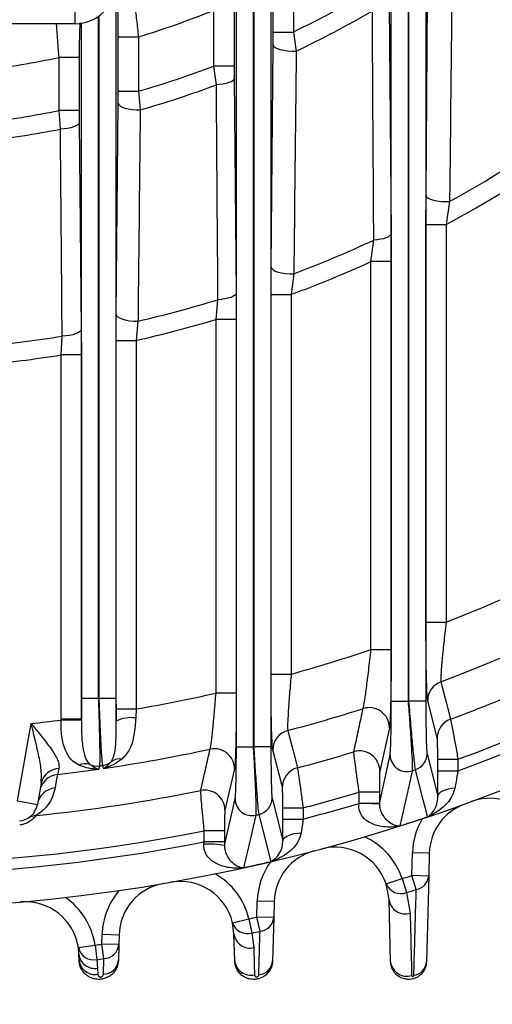
# Model space of a CAD drawing. Units: inches. Extents: x 0 to 16.8, y 0 to 10.8.
# Drawn here: x 13.3 to 13.6, y 4.8 to 5.6 of the extents above; entities that cross this region are included whole.
import ezdxf

# ---------------------------------------------------------------- set-up
doc = ezdxf.new("R2010")
doc.units = ezdxf.units.IN
doc.header["$MEASUREMENT"] = 0
doc.linetypes.add('SLD-Solid', pattern=[0])
doc.layers.add('DIMENSION', color=5, linetype='SLD-Solid')
doc.styles.add('SLDTEXTSTYLE0', font='ARIAL.TTF', dxfattribs={"width": 0.948})
doc.dimstyles.new('SLDDIMSTYLE1', dxfattribs={"dimtxt": 0.1, "dimasz": 0.1, "dimexe": 0, "dimexo": 0.0625, "dimgap": 0.025, "dimtad": 0, "dimtih": 1, "dimtoh": 1, "dimlfac": 7.5, "dimrnd": 1e-09, "dimzin": 12, "dimdsep": 46, "dimtxsty": 'SLDTEXTSTYLE0', "dimsah": 1, "dimcen": 0.09, "dimadec": 0, "dimazin": 3, "dimtfac": 1, "dimtofl": 0, "dimtmove": 0, "dimatfit": 3, "dimfxl": 1, "dimfrac": 2, "dimtolj": 1, "dimtzin": 12, "dimarcsym": 0})

# ---------------------------------------------------------------- blocks, each defined once
blk = doc.blocks.new('_D_2')
at = {"layer": 'DIMENSION'}
for p, q in [((13.22785, 8.54182), (15.39137, 8.54182)), ((15.29137, 8.54182), (15.29137, 6.7332)), ((15.29137, 4.7711), (15.29137, 6.57973)), ((14.68984, 4.7711), (15.39137, 4.7711))]:
    blk.add_line(p, q, dxfattribs=at)
for points in [[(15.29137, 8.54182), (15.27637, 8.44182), (15.30637, 8.44182)], [(15.29137, 4.7711), (15.30637, 4.8711), (15.27637, 4.8711)]]:
    blk.add_solid(points, dxfattribs=at)
at = {"layer": 'DIMENSION', "insert": (15.11949, 6.70863), "char_height": 0.1, "attachment_point": 1, "style": 'SLDTEXTSTYLE0'}
blk.add_mtext('28.28', dxfattribs=at)

msp = doc.modelspace()

# ---------------------------------------------------------------- linework, layer by layer
at = {"color": 7, "linetype": 'SLD-Solid', "lineweight": 25}
for p, q in [((13.58392, 5.70548), (13.58392, 5.02695)), ((13.57013, 5.68176), (13.57013, 5.02672)), ((13.5708, 5.02695), (13.5708, 5.68227)), ((13.55701, 5.02672), (13.55701, 5.66098)), ((13.46319, 5.62308), (13.46319, 4.99133)), ((13.44939, 5.60806), (13.44939, 4.99116)), ((13.45007, 4.99133), (13.45007, 5.60839)), ((13.5841, 5.42137), (13.58562, 5.61052)), ((13.43627, 4.99116), (13.43627, 5.59504)), ((13.46493, 5.54892), (13.46493, 5.59432)), ((13.48067, 5.59432), (13.48067, 5.54892)), ((13.31062, 5.55536), (13.31062, 5.5816)), ((13.34245, 5.57204), (13.34245, 5.02914)), ((13.55531, 5.57019), (13.55683, 5.3915)), ((13.41879, 5.52232), (13.41879, 5.56592)), ((13.43453, 5.56592), (13.43453, 5.52232)), ((13.31062, 5.55536), (12.98516, 5.55536)), ((13.31554, 5.02904), (13.31554, 5.55574)), ((13.34419, 5.50272), (13.34419, 5.54509)), ((13.34419, 5.54509), (13.35993, 5.54509)), ((13.35993, 5.54509), (13.35993, 5.50272)), ((13.46488, 5.53894), (13.46493, 5.54892)), ((13.46493, 5.54892), (13.48067, 5.54892)), ((13.48067, 5.54892), (13.48294, 5.53408)), ((13.46337, 5.36538), (13.46488, 5.53894)), ((13.3138, 5.5291), (13.29806, 5.5291)), ((13.29806, 5.48763), (13.29806, 5.5291)), ((13.3138, 5.5291), (13.3138, 5.48763)), ((13.42072, 5.5077), (13.41879, 5.52232)), ((13.43453, 5.52232), (13.41879, 5.52232)), ((13.43453, 5.52232), (13.43458, 5.51274)), ((13.43458, 5.51274), (13.43609, 5.34528)), ((13.34415, 5.49337), (13.34419, 5.50272)), ((13.34419, 5.50272), (13.35993, 5.50272)), ((13.35993, 5.50272), (13.36137, 5.48819)), ((13.34263, 5.32867), (13.34415, 5.49337)), ((13.29914, 5.4732), (13.29806, 5.48763)), ((13.3138, 5.48763), (13.29806, 5.48763)), ((13.3138, 5.48763), (13.31384, 5.47849)), ((13.31384, 5.47849), (13.31536, 5.31704)), ((13.58401, 5.39882), (13.5841, 5.42137)), ((13.60245, 5.41666), (13.59975, 5.39882)), ((13.55683, 5.3915), (13.55692, 5.36981)), ((13.58401, 5.08847), (13.58401, 5.39882)), ((13.58401, 5.39882), (13.59975, 5.39882)), ((13.59975, 5.39882), (13.59975, 5.08847)), ((13.54118, 5.36981), (13.54335, 5.38662)), ((13.55692, 5.36981), (13.54118, 5.36981)), ((13.54118, 5.06713), (13.54118, 5.36981)), ((13.55692, 5.36981), (13.55692, 5.06713)), ((13.46328, 5.34425), (13.46337, 5.36538)), ((13.48102, 5.36034), (13.47902, 5.34425)), ((13.42044, 5.32468), (13.42192, 5.34013)), ((13.43609, 5.34528), (13.43618, 5.32468)), ((13.46328, 5.04806), (13.46328, 5.34425)), ((13.46328, 5.34425), (13.47902, 5.34425)), ((13.47902, 5.34425), (13.47902, 5.04806)), ((13.34254, 5.30839), (13.34263, 5.32867)), ((13.35959, 5.32342), (13.35828, 5.30839)), ((13.43618, 5.32468), (13.42044, 5.32468)), ((13.42044, 5.03329), (13.42044, 5.32468)), ((13.43618, 5.32468), (13.43618, 5.03329)), ((13.31536, 5.31704), (13.31545, 5.29704)), ((13.29971, 5.29704), (13.30049, 5.31172)), ((13.34254, 5.02089), (13.34254, 5.30839)), ((13.34254, 5.30839), (13.35828, 5.30839)), ((13.35828, 5.30839), (13.35828, 5.02089)), ((13.31545, 5.29704), (13.29971, 5.29704)), ((13.29971, 5.01289), (13.29971, 5.29704)), ((13.31545, 5.29704), (13.31545, 5.01289)), ((13.58401, 5.08847), (13.59975, 5.08847)), ((13.55692, 5.06713), (13.54118, 5.06713)), ((13.46328, 5.04806), (13.47902, 5.04806)), ((13.43618, 5.03329), (13.42044, 5.03329)), ((13.32866, 5.02904), (13.31554, 5.02904)), ((13.34245, 5.02914), (13.32933, 5.02914)), ((13.57013, 5.02672), (13.55701, 5.02672)), ((13.58392, 5.02695), (13.5708, 5.02695)), ((13.59285, 4.99821), (13.58537, 5.02749)), ((13.34256, 5.01138), (13.34254, 5.02089)), ((13.34254, 5.02089), (13.35828, 5.02089)), ((13.35828, 5.02089), (13.35787, 5.0139)), ((13.2657, 4.94918), (13.27634, 5.00954)), ((13.29971, 5.0122), (13.29971, 5.01289)), ((13.31545, 5.01289), (13.29971, 5.01289)), ((13.31545, 5.01227), (13.29971, 5.0122)), ((13.31545, 5.01289), (13.31545, 5.01227)), ((13.55556, 5.00627), (13.54808, 4.97248)), ((13.44939, 4.99116), (13.43627, 4.99116)), ((13.46319, 4.99133), (13.45007, 4.99133)), ((13.47212, 4.95981), (13.46463, 4.98891)), ((13.54771, 4.94689), (13.55608, 4.98502)), ((13.58485, 4.98587), (13.59334, 4.95276)), ((13.33273, 4.97452), (13.33214, 4.97679)), ((13.59322, 4.97272), (13.59322, 4.98165)), ((13.59322, 4.98165), (13.60896, 4.98165)), ((13.60896, 4.98165), (13.60896, 4.97272)), ((13.32959, 4.97642), (13.32901, 4.97398)), ((13.43483, 4.97419), (13.42734, 4.94192)), ((13.59322, 4.97272), (13.60896, 4.97272)), ((13.28415, 4.96312), (13.28121, 4.94645)), ((13.54771, 4.95601), (13.53197, 4.95601)), ((13.53197, 4.94725), (13.53197, 4.95601)), ((13.54771, 4.95601), (13.54771, 4.94725)), ((13.2657, 4.94918), (13.28121, 4.94645)), ((13.42697, 4.91431), (13.43535, 4.9507)), ((13.46411, 4.95129), (13.47257, 4.9184)), ((13.53193, 4.94702), (13.53197, 4.94725)), ((13.54771, 4.94725), (13.53197, 4.94725)), ((13.54771, 4.94725), (13.54771, 4.94689)), ((13.47249, 4.93504), (13.47249, 4.94371)), ((13.47249, 4.94371), (13.48823, 4.94371)), ((13.48823, 4.94371), (13.48823, 4.93504)), ((13.47257, 4.9184), (13.47249, 4.93504)), ((13.47249, 4.93504), (13.48823, 4.93504)), ((13.48823, 4.93504), (13.4868, 4.92426)), ((13.42697, 4.92587), (13.41123, 4.92587)), ((13.41123, 4.91732), (13.41123, 4.92587)), ((13.42697, 4.92587), (13.42697, 4.91732)), ((13.41101, 4.9154), (13.41123, 4.91732)), ((13.42697, 4.91732), (13.41123, 4.91732)), ((13.42697, 4.91732), (13.42697, 4.91431)), ((13.57306, 4.89091), (13.57353, 4.9087)), ((13.58665, 4.90836), (13.57353, 4.9087)), ((13.58665, 4.90836), (13.58618, 4.89057)), ((13.55307, 4.88439), (13.56552, 4.88856)), ((13.56552, 4.88856), (13.56888, 4.8777)), ((13.57649, 4.88008), (13.57306, 4.89091)), ((13.58618, 4.89057), (13.57306, 4.89091)), ((13.58618, 4.89057), (13.58443, 4.82355)), ((13.55523, 4.87216), (13.55307, 4.88439)), ((13.56888, 4.8777), (13.57169, 4.86165)), ((13.45227, 4.85859), (13.45259, 4.87103)), ((13.46571, 4.87069), (13.45259, 4.87103)), ((13.46571, 4.87069), (13.46538, 4.85824)), ((13.5565, 4.82355), (13.55523, 4.87216)), ((13.43327, 4.85416), (13.44603, 4.85722)), ((13.43441, 4.84547), (13.43327, 4.85416)), ((13.44603, 4.85722), (13.44843, 4.84612)), ((13.45472, 4.84749), (13.45227, 4.85859)), ((13.46538, 4.85824), (13.45227, 4.85859)), ((13.46538, 4.85824), (13.4645, 4.82433)), ((13.33149, 4.83738), (13.33168, 4.84483)), ((13.3448, 4.84449), (13.33168, 4.84483)), ((13.3448, 4.84449), (13.34461, 4.83704)), ((13.43496, 4.82433), (13.43441, 4.84547)), ((13.44843, 4.84612), (13.44992, 4.8347)), ((13.31312, 4.83474), (13.3261, 4.83669)), ((13.31358, 4.82959), (13.31312, 4.83474)), ((13.3261, 4.83669), (13.32754, 4.82541)), ((13.33297, 4.82612), (13.33149, 4.83738)), ((13.34461, 4.83704), (13.33149, 4.83738)), ((13.34461, 4.83704), (13.34429, 4.82485)), ((13.3137, 4.82485), (13.31358, 4.82959)), ((13.32754, 4.82541), (13.32813, 4.81866)), ((13.33263, 4.81392), (13.33297, 4.82612)), ((13.32813, 4.81866), (13.32825, 4.81392))]:
    msp.add_line(p, q, dxfattribs=at)
at = {"color": 8, "linetype": 'SLD-Solid', "lineweight": 25}
for p, q in [((13.32866, 5.56103), (13.32866, 5.02904)), ((13.32933, 5.02914), (13.32933, 5.56152)), ((13.58537, 5.02749), (13.58504, 5.031)), ((13.43496, 4.97499), (13.43483, 4.97419))]:
    msp.add_line(p, q, dxfattribs=at)
at = {"color": 7, "linetype": 'SLD-Solid', "lineweight": 25, "flags": 128}
for points in [[(13.46488, 5.53894), (13.46532, 5.53791), (13.46644, 5.53693), (13.46819, 5.53603), (13.47049, 5.53527), (13.47325, 5.53467), (13.47634, 5.53426), (13.47962, 5.53406), (13.48294, 5.53408)], [(13.43458, 5.51274), (13.43426, 5.51184), (13.43345, 5.51096), (13.43218, 5.51014), (13.43049, 5.50941), (13.42842, 5.50878), (13.42606, 5.50827), (13.42346, 5.50791), (13.42072, 5.5077)], [(13.34415, 5.49337), (13.34456, 5.49231), (13.34561, 5.4913), (13.34726, 5.49038), (13.34944, 5.48957), (13.35205, 5.48893), (13.355, 5.48848), (13.35815, 5.48823), (13.36137, 5.48819)], [(13.31384, 5.47849), (13.3135, 5.47751), (13.31264, 5.47657), (13.31127, 5.47569), (13.30946, 5.47491), (13.30726, 5.47425), (13.30475, 5.47373), (13.30202, 5.47338), (13.29914, 5.4732)], [(13.5841, 5.42137), (13.58455, 5.42036), (13.58569, 5.41939), (13.58747, 5.41852), (13.58983, 5.41777), (13.59263, 5.41719), (13.59577, 5.4168), (13.5991, 5.41662), (13.60245, 5.41666)], [(13.55683, 5.3915), (13.55652, 5.39064), (13.55574, 5.3898), (13.55451, 5.38901), (13.55287, 5.38831), (13.55087, 5.38769), (13.54856, 5.3872), (13.54604, 5.38684), (13.54335, 5.38662)], [(13.46337, 5.36538), (13.46379, 5.36433), (13.46487, 5.36333), (13.46658, 5.36242), (13.46882, 5.36163), (13.47151, 5.36101), (13.47453, 5.36058), (13.47775, 5.36035), (13.48102, 5.36034)], [(13.43609, 5.34528), (13.43577, 5.34435), (13.43494, 5.34344), (13.43363, 5.3426), (13.4319, 5.34184), (13.42978, 5.3412), (13.42736, 5.34069), (13.42471, 5.34033), (13.42192, 5.34013)], [(13.34263, 5.32867), (13.34303, 5.32761), (13.34407, 5.32659), (13.34568, 5.32566), (13.34782, 5.32486), (13.35039, 5.3242), (13.35329, 5.32374), (13.3564, 5.32347), (13.35959, 5.32342)], [(13.31536, 5.31704), (13.31501, 5.31605), (13.31414, 5.31509), (13.31276, 5.31421), (13.31092, 5.31342), (13.3087, 5.31276), (13.30616, 5.31224), (13.30339, 5.31189), (13.30049, 5.31172)], [(13.59562, 5.04215), (13.59644, 5.03895), (13.59974, 5.02612), (13.60314, 5.01289)], [(13.32933, 5.02914), (13.32925, 5.02913), (13.32917, 5.02912), (13.32908, 5.02911), (13.329, 5.02909), (13.32891, 5.02908), (13.32883, 5.02907), (13.32874, 5.02906), (13.32866, 5.02904)], [(13.5708, 5.02695), (13.57072, 5.02693), (13.57063, 5.0269), (13.57055, 5.02687), (13.57047, 5.02684), (13.57038, 5.02681), (13.5703, 5.02678), (13.57021, 5.02675), (13.57013, 5.02672)], [(13.47634, 5.00405), (13.47716, 5.00086), (13.48045, 4.9881), (13.48383, 4.97494)], [(13.45007, 4.99133), (13.44998, 4.99131), (13.4499, 4.99129), (13.44982, 4.99127), (13.44973, 4.99125), (13.44965, 4.99123), (13.44956, 4.99121), (13.44948, 4.99118), (13.44939, 4.99116)], [(13.29674, 4.96978), (13.29616, 4.9664), (13.29493, 4.95927)], [(13.58531, 4.93678), (13.58462, 4.93944), (13.5819, 4.9501), (13.57591, 4.97351)], [(13.59334, 4.95276), (13.59364, 4.95393), (13.59441, 4.95507), (13.59563, 4.95613), (13.59726, 4.95709), (13.59924, 4.95792), (13.60152, 4.9586), (13.60403, 4.95909), (13.6067, 4.9594)], [(13.46341, 4.90197), (13.46273, 4.90463), (13.45999, 4.91526), (13.45399, 4.93859)], [(13.47257, 4.9184), (13.4729, 4.91947), (13.47373, 4.92049), (13.47504, 4.92145), (13.47679, 4.92231), (13.47891, 4.92304), (13.48134, 4.92362), (13.484, 4.92403), (13.4868, 4.92426)], [(13.44992, 4.8347), (13.45025, 4.82141), (13.45044, 4.81356)]]:
    msp.add_lwpolyline(points, dxfattribs=at)
at = {"color": 7, "linetype": 'SLD-Solid', "lineweight": 25}
for centre, radius, start, end in [((13.14789, 6.23777), 1.2767, 290.52942, 339.47058), ((13.14789, 6.23777), 1.23493, 291.46294, 338.53706), ((13.31062, 5.58685), 0.0315, 270, 0), ((13.14789, 6.23777), 0.76502, 295.78457, 300.7921), ((13.14789, 6.23777), 0.72441, 287.0202, 291.95992), ((13.14789, 6.23777), 0.77939, 295.46058, 300.40045), ((13.14789, 6.23777), 0.72441, 277.24094, 281.96366), ((13.14789, 6.23777), 0.76502, 286.09136, 290.73863), ((13.14789, 6.23777), 0.77939, 285.89657, 290.4905), ((13.14789, 6.23777), 0.76502, 276.85465, 281.3199), ((13.14789, 6.23777), 0.77939, 276.77168, 281.19003), ((13.14789, 6.23777), 0.93854, 298.96851, 305.13506), ((13.14789, 6.23777), 0.9529, 298.30697, 304.71974), ((13.14789, 6.23777), 0.93854, 290.79007, 294.9204), ((13.14789, 6.23777), 0.9529, 290.33405, 294.37592), ((13.14789, 6.23777), 0.93854, 283.03587, 286.97622), ((13.14789, 6.23777), 0.9529, 282.75547, 286.61978), ((13.14789, 6.23777), 0.93854, 275.51907, 279.35731), ((13.14789, 6.23777), 0.9529, 275.39883, 279.16724), ((13.14789, 6.23777), 1.3727, 237.58457, 302.41543), ((13.14789, 6.23777), 1.30675, 290.38831, 296.88203), ((13.14789, 6.23777), 1.23493, 285.5532, 288.57012), ((13.60109, 5.02741), 0.01572, 110.36356, 179.74024), ((13.14789, 6.23777), 1.23493, 279.80914, 282.75007), ((13.14789, 6.23777), 1.2767, 284.90791, 287.65388), ((13.53979, 5.00615), 0.01577, 0.45517, 107.41448), ((13.14789, 6.23777), 1.23493, 275.9702, 277.06143), ((13.35447, 4.98681), 0.0273, 82.84286, 115.85908), ((13.60857, 4.99814), 0.01572, 110.22388, 179.73993), ((13.14789, 6.23777), 1.33807, 290.1561, 293.67008), ((13.14789, 6.23777), 1.34646, 290.02517, 294.03482), ((13.48036, 4.98884), 0.01573, 104.79785, 179.72612), ((13.14789, 6.23777), 1.2767, 278.3242, 282.11322), ((13.41906, 4.97407), 0.01577, 0.40732, 101.94438), ((13.14789, 6.23777), 1.30675, 284.89696, 286.9007), ((13.53231, 4.97235), 0.01577, 0.44805, 106.67141), ((13.56923, 4.98512), 0.01314, 180.46429, 288.33594), ((13.57174, 4.98593), 0.0131, 288.55613, 359.73606), ((13.31846, 4.9666), 0.01156, 71.64433, 115.12383), ((13.32777, 4.98949), 0.0132, 244.56344, 277.94091), ((13.14789, 6.23777), 1.27438, 278.19719, 278.31307), ((13.33022, 4.98983), 0.01319, 278.37311, 311.0241), ((13.34526, 4.97067), 0.01121, 80.74179, 124.7194), ((13.29848, 4.95421), 0.01567, 96.38064, 169.89171), ((13.29813, 4.95999), 0.01433, 90.50211, 167.37741), ((13.14789, 6.23777), 1.2767, 276.69533, 278.15552), ((13.48785, 4.95973), 0.01573, 104.78701, 179.72609), ((13.14789, 6.23777), 1.33475, 288.58814, 288.70364), ((13.14789, 6.23777), 1.30675, 275.81584, 281.50273), ((13.29663, 4.9437), 0.01567, 96.24711, 169.89138), ((13.41158, 4.94181), 0.01577, 0.40263, 101.34119), ((13.14789, 6.23777), 1.33807, 284.73498, 286.68054), ((13.2657, 4.94918), 0.01575, 275.22354, 350), ((13.44849, 4.9508), 0.01314, 180.41548, 282.96357), ((13.451, 4.95136), 0.01311, 283.16339, 359.72126), ((13.14789, 6.23777), 1.34646, 284.64115, 286.57364), ((13.53563, 4.41975), 0.52728, 88.68776, 90.40256), ((13.62863, 4.90726), 0.04199, 109.8656, 178.5), ((13.63406, 4.90923), 0.04199, 23.63529, 110.0995), ((13.14789, 6.23777), 1.33475, 283.14493, 283.25734), ((13.28146, 4.92288), 0.01492, 94.43526, 120.91558), ((13.14789, 6.23777), 1.37256, 287.6361, 288.58336), ((13.62863, 4.90726), 0.05512, 149.50481, 178.5), ((13.14789, 6.23777), 1.33807, 258.64984, 281.35016), ((13.14789, 6.23777), 1.34646, 258.72146, 281.27854), ((13.41477, 4.85269), 0.06282, 78.80432, 93.43199), ((13.51325, 4.87106), 0.05512, 18.50249, 65.32749), ((13.50769, 4.86959), 0.04199, 104.7338, 178.5), ((13.51325, 4.87106), 0.04199, 18.50249, 104.9667), ((13.14789, 6.23777), 1.37256, 282.36641, 283.28979), ((13.50769, 4.86959), 0.05512, 144.37301, 178.5), ((13.39243, 4.84437), 0.05512, 13.48962, 60.31462), ((13.38678, 4.84339), 0.04199, 99.72174, 178.5), ((13.39243, 4.84437), 0.04199, 13.48962, 99.95383), ((13.14789, 6.23777), 1.41237, 287.19899, 287.51967), ((13.57461, 4.89154), 0.01161, 279.28228, 355.23771), ((13.38678, 4.84339), 0.05512, 139.36095, 178.5), ((13.56441, 4.88916), 0.0123, 202.80393, 291.29911), ((13.14789, 6.23777), 1.42374, 287.19899, 287.51967), ((13.2716, 4.82849), 0.04199, 8.55225, 95.01646), ((13.2716, 4.82849), 0.05512, 8.55225, 55.37725), ((13.56788, 4.87382), 0.01276, 187.47744, 287.37642), ((13.44498, 4.85792), 0.0123, 197.79106, 286.28624), ((13.14789, 6.23777), 1.41237, 282.18612, 282.44515), ((13.45359, 4.85928), 0.01184, 275.45925, 354.99523), ((13.14789, 6.23777), 1.42374, 282.18612, 282.44515), ((13.44696, 4.84698), 0.01264, 186.89026, 283.5745), ((13.32512, 4.83747), 0.0123, 192.85369, 281.34887), ((13.14789, 6.23777), 1.41237, 277.24875, 277.46912), ((13.33262, 4.83815), 0.01204, 271.64696, 354.71704), ((13.32601, 4.83098), 0.01251, 186.39436, 279.77535), ((13.32613, 4.82624), 0.0125, 186.39258, 279.76053), ((13.14789, 6.23777), 1.42374, 277.24875, 277.46912), ((13.3323, 4.82596), 0.01204, 271.58799, 354.71243), ((13.44751, 4.82585), 0.01263, 186.87342, 283.45515), ((13.45269, 4.82537), 0.01185, 275.21262, 354.97837), ((13.56915, 4.8252), 0.01275, 187.41291, 286.9901), ((13.57282, 4.82453), 0.01165, 278.64892, 355.19992)]:
    msp.add_arc(centre, radius, start, end, dxfattribs=at)
for points, knots in [([(13.60452, 5.60616), (13.60441, 5.59609), (13.60385, 5.54573), (13.60317, 5.48257), (13.60259, 5.42959), (13.60245, 5.41666)], [0, 0, 0, 0, 0.158935, 0.794689, 1, 1, 1, 1]), ([(13.35448, 5.58738), (13.35454, 5.58725), (13.3547, 5.58688), (13.35541, 5.58247), (13.35669, 5.57299), (13.35822, 5.56046), (13.35933, 5.55061), (13.35987, 5.54569), (13.35993, 5.54509)], [0, 0, 0, 0, 0.115454, 0.3285473, 0.550297, 0.7757799, 0.9724664, 1, 1, 1, 1]), ([(13.34419, 5.54509), (13.34418, 5.54827), (13.34417, 5.55464), (13.34404, 5.56307), (13.34386, 5.56921), (13.34366, 5.57207), (13.34355, 5.57229), (13.3435, 5.57237)], [0, 0, 0, 0, 0.22685, 0.453897, 0.675078, 0.885979, 1, 1, 1, 1]), ([(13.54335, 5.38662), (13.54329, 5.39658), (13.54297, 5.44643), (13.54261, 5.50605), (13.54235, 5.55582), (13.54229, 5.56554)], [0, 0, 0, 0, 0.167466, 0.837336, 1, 1, 1, 1]), ([(13.31449, 5.5561), (13.31441, 5.55579), (13.31426, 5.55518), (13.31405, 5.55064), (13.3139, 5.54396), (13.31381, 5.53636), (13.3138, 5.53122), (13.3138, 5.5291)], [0, 0, 0, 0, 0.209163, 0.418217, 0.630162, 0.847022, 1, 1, 1, 1]), ([(13.48294, 5.53408), (13.48283, 5.5241), (13.48227, 5.47422), (13.48163, 5.41633), (13.48111, 5.36845), (13.48102, 5.36034)], [0, 0, 0, 0, 0.17197, 0.859857, 1, 1, 1, 1]), ([(13.42192, 5.34013), (13.42185, 5.35004), (13.42147, 5.39961), (13.42107, 5.45546), (13.42076, 5.50145), (13.42072, 5.5077)], [0, 0, 0, 0, 0.17764, 0.888201, 1, 1, 1, 1]), ([(13.36137, 5.48819), (13.36126, 5.47828), (13.36071, 5.42873), (13.36012, 5.37381), (13.35965, 5.32882), (13.35959, 5.32342)], [0, 0, 0, 0, 0.1803213, 0.9016075, 1, 1, 1, 1]), ([(13.30049, 5.31172), (13.30041, 5.3216), (13.29999, 5.371), (13.29954, 5.42482), (13.29918, 5.46878), (13.29914, 5.4732)], [0, 0, 0, 0, 0.183584, 0.91792, 1, 1, 1, 1]), ([(13.58504, 5.031), (13.58499, 5.03144), (13.58479, 5.03334), (13.58448, 5.04274), (13.58418, 5.05811), (13.58403, 5.07439), (13.58402, 5.0848), (13.58401, 5.08847)], [0, 0, 0, 0, 0.074181, 0.323245, 0.579442, 0.851677, 1, 1, 1, 1]), ([(13.59975, 5.08847), (13.59942, 5.08567), (13.59848, 5.07777), (13.59716, 5.06548), (13.59607, 5.0536), (13.59548, 5.04499), (13.59557, 5.0431), (13.59562, 5.04215)], [0, 0, 0, 0, 0.129639, 0.365649, 0.584258, 0.793239, 1, 1, 1, 1]), ([(13.53507, 5.0212), (13.53511, 5.02132), (13.53539, 5.02214), (13.53616, 5.02626), (13.53762, 5.03673), (13.53938, 5.051), (13.54058, 5.06174), (13.54118, 5.06713)], [0, 0, 0, 0, 0.0383647, 0.2628072, 0.5016997, 0.7499067, 1, 1, 1, 1]), ([(13.55692, 5.06713), (13.55691, 5.06361), (13.55691, 5.05645), (13.55683, 5.04606), (13.55672, 5.03617), (13.55656, 5.02733), (13.55637, 5.01964), (13.55615, 5.01366), (13.55594, 5.00964), (13.55581, 5.00838), (13.55576, 5.00791)], [0, 0, 0, 0, 0.132878, 0.269559, 0.402456, 0.539387, 0.668971, 0.80269, 0.926047, 1, 1, 1, 1]), ([(13.46463, 4.98891), (13.46447, 4.99018), (13.46414, 4.99271), (13.46373, 5.00414), (13.46342, 5.01987), (13.46329, 5.03544), (13.46328, 5.04505), (13.46328, 5.04806)], [0, 0, 0, 0, 0.220334, 0.440554, 0.663996, 0.894767, 1, 1, 1, 1]), ([(13.47902, 5.04806), (13.47881, 5.04581), (13.47815, 5.03867), (13.47722, 5.02709), (13.47646, 5.01538), (13.47612, 5.00686), (13.47627, 5.00498), (13.47634, 5.00405)], [0, 0, 0, 0, 0.1069001, 0.3402393, 0.5640822, 0.7826369, 1, 1, 1, 1]), ([(13.4158, 4.9895), (13.41586, 4.98968), (13.41613, 4.99055), (13.4168, 4.99485), (13.41793, 5.00484), (13.41921, 5.01821), (13.42003, 5.02826), (13.42044, 5.03329)], [0, 0, 0, 0, 0.059251, 0.287421, 0.522154, 0.760668, 1, 1, 1, 1]), ([(13.43618, 5.03329), (13.43617, 5.02648), (13.43613, 5.01287), (13.43586, 4.99491), (13.43546, 4.98099), (13.43513, 4.97698), (13.43496, 4.97499)], [0, 0, 0, 0, 0.2525, 0.505075, 0.755245, 1, 1, 1, 1]), ([(13.31545, 5.01289), (13.31548, 5.01664), (13.31553, 5.0219), (13.31554, 5.02744), (13.31554, 5.02904)], [0, 0, 0, 0, 0.710784, 1, 1, 1, 1]), ([(13.32866, 5.02904), (13.32873, 5.02692), (13.32902, 5.01887), (13.32943, 5.00521), (13.32974, 4.9907), (13.32982, 4.98005), (13.32967, 4.97763), (13.32959, 4.97642)], [0, 0, 0, 0, 0.082654, 0.314115, 0.543469, 0.771538, 1, 1, 1, 1]), ([(13.33214, 4.97679), (13.3321, 4.97705), (13.33191, 4.97811), (13.33146, 4.98345), (13.33077, 4.99536), (13.33003, 5.01123), (13.32957, 5.02318), (13.32933, 5.02914)], [0, 0, 0, 0, 0.075091, 0.304059, 0.535287, 0.767848, 1, 1, 1, 1]), ([(13.34245, 5.02914), (13.34246, 5.02462), (13.34248, 5.01845), (13.34254, 5.01287), (13.34256, 5.01138)], [0, 0, 0, 0, 0.732518, 1, 1, 1, 1]), ([(13.55608, 4.98502), (13.5562, 4.98597), (13.55642, 4.98787), (13.5567, 4.99594), (13.55691, 5.00699), (13.557, 5.01791), (13.557, 5.02465), (13.55701, 5.02672)], [0, 0, 0, 0, 0.217693, 0.435119, 0.659557, 0.895875, 1, 1, 1, 1]), ([(13.57013, 5.02672), (13.57034, 5.02404), (13.57103, 5.01528), (13.57204, 5.00107), (13.57293, 4.98674), (13.57343, 4.9763), (13.57339, 4.97387), (13.57336, 4.97265)], [0, 0, 0, 0, 0.103086, 0.337451, 0.561317, 0.779812, 1, 1, 1, 1]), ([(13.57591, 4.97351), (13.57588, 4.97365), (13.57567, 4.97453), (13.57505, 4.97922), (13.57385, 4.99125), (13.57235, 5.00795), (13.57132, 5.02064), (13.5708, 5.02695)], [0, 0, 0, 0, 0.046748, 0.273235, 0.511595, 0.756745, 1, 1, 1, 1]), ([(13.58392, 5.02695), (13.58394, 5.02209), (13.58396, 5.01236), (13.58415, 4.99952), (13.58443, 4.99025), (13.58468, 4.98664), (13.58482, 4.98598), (13.58485, 4.98587)], [0, 0, 0, 0, 0.245931, 0.492166, 0.729597, 0.953796, 1, 1, 1, 1]), ([(13.52778, 4.98746), (13.52805, 4.98869), (13.52938, 4.99482), (13.53181, 5.00605), (13.53397, 5.01609), (13.53507, 5.0212)], [0, 0, 0, 0, 0.109372, 0.546858, 1, 1, 1, 1]), ([(13.28415, 4.96312), (13.2843, 4.966), (13.28464, 4.97223), (13.28229, 4.98483), (13.27936, 4.9975), (13.27716, 5.00624), (13.27635, 5.0095), (13.27634, 5.00954)], [0, 0, 0, 0, 0.2174335, 0.4694794, 0.801946, 0.997782, 1, 1, 1, 1]), ([(13.27634, 5.00954), (13.27636, 5.00951), (13.27841, 5.00702), (13.28392, 5.00033), (13.29164, 4.99052), (13.29614, 4.98314), (13.29817, 4.97799), (13.29808, 4.97596), (13.298, 4.97432)], [0, 0, 0, 0, 0.0019584, 0.1922962, 0.5158496, 0.7667701, 0.8118129, 1, 1, 1, 1]), ([(13.31355, 4.97706), (13.31193, 4.978), (13.30764, 4.98047), (13.30286, 4.98783), (13.29971, 4.99927), (13.29971, 5.00794), (13.29971, 5.0122)], [0, 0, 0, 0, 0.168353, 0.445209, 0.727406, 1, 1, 1, 1]), ([(13.31545, 5.01227), (13.31549, 5.0074), (13.31556, 4.99797), (13.31705, 4.987), (13.31922, 4.98048), (13.32135, 4.97833), (13.3221, 4.97757)], [0, 0, 0, 0, 0.310642, 0.601304, 0.85873, 1, 1, 1, 1]), ([(13.33888, 4.97988), (13.33983, 4.98177), (13.34185, 4.98577), (13.34258, 4.99635), (13.34257, 5.00614), (13.34256, 5.01138)], [0, 0, 0, 0, 0.291866, 0.620879, 1, 1, 1, 1]), ([(13.35787, 5.0139), (13.35752, 5.00941), (13.35682, 5.00051), (13.35382, 4.98919), (13.34934, 4.98424), (13.34706, 4.98173)], [0, 0, 0, 0, 0.334708, 0.663383, 1, 1, 1, 1]), ([(13.60314, 5.01289), (13.60316, 5.01281), (13.60331, 5.01232), (13.60388, 5.00966), (13.60523, 5.00265), (13.60702, 4.99285), (13.60832, 4.98536), (13.60896, 4.98165)], [0, 0, 0, 0, 0.041475, 0.269801, 0.510643, 0.756888, 1, 1, 1, 1]), ([(13.59322, 4.98165), (13.59322, 4.98362), (13.59321, 4.98756), (13.59313, 4.99276), (13.59302, 4.9965), (13.59291, 4.99791), (13.59286, 4.99817), (13.59285, 4.99821)], [0, 0, 0, 0, 0.248186, 0.496687, 0.735761, 0.959491, 1, 1, 1, 1]), ([(13.40848, 4.95727), (13.40874, 4.95844), (13.41008, 4.96431), (13.41252, 4.97504), (13.4147, 4.98463), (13.4158, 4.9895)], [0, 0, 0, 0, 0.109437, 0.547184, 1, 1, 1, 1]), ([(13.43535, 4.9507), (13.43546, 4.95163), (13.43569, 4.9535), (13.43597, 4.96156), (13.43618, 4.97255), (13.43626, 4.98308), (13.43627, 4.9894), (13.43627, 4.99116)], [0, 0, 0, 0, 0.224093, 0.448042, 0.675788, 0.909538, 1, 1, 1, 1]), ([(13.44939, 4.99116), (13.44952, 4.98885), (13.45, 4.98053), (13.4507, 4.96667), (13.45129, 4.95222), (13.45158, 4.94164), (13.45149, 4.93921), (13.45144, 4.93799)], [0, 0, 0, 0, 0.090018, 0.322767, 0.550164, 0.774625, 1, 1, 1, 1]), ([(13.45399, 4.93859), (13.45394, 4.93881), (13.45374, 4.9398), (13.4532, 4.94491), (13.45226, 4.95686), (13.45116, 4.97303), (13.45043, 4.98524), (13.45007, 4.99133)], [0, 0, 0, 0, 0.06485, 0.292939, 0.526801, 0.763881, 1, 1, 1, 1]), ([(13.46319, 4.99133), (13.4632, 4.9867), (13.46322, 4.97744), (13.46341, 4.96516), (13.46368, 4.95608), (13.46393, 4.9522), (13.46408, 4.95146), (13.46411, 4.95129)], [0, 0, 0, 0, 0.237473, 0.475097, 0.70853, 0.935512, 1, 1, 1, 1]), ([(13.53197, 4.95601), (13.53176, 4.95748), (13.53104, 4.96251), (13.52988, 4.97077), (13.52874, 4.97921), (13.52796, 4.98535), (13.52784, 4.98675), (13.52778, 4.98746)], [0, 0, 0, 0, 0.096216, 0.329388, 0.55465, 0.776158, 1, 1, 1, 1]), ([(13.32901, 4.97398), (13.32898, 4.97398), (13.32644, 4.97391), (13.3212, 4.97423), (13.31612, 4.97611), (13.31355, 4.97706)], [0, 0, 0, 0, 0.004163, 0.495798, 1, 1, 1, 1]), ([(13.3221, 4.97757), (13.32441, 4.97602), (13.32673, 4.97446), (13.329, 4.97399), (13.32901, 4.97398)], [0, 0, 0, 0, 0.995259, 1, 1, 1, 1]), ([(13.34706, 4.98173), (13.34485, 4.98016), (13.34037, 4.97699), (13.33533, 4.9752), (13.33275, 4.97453), (13.33273, 4.97452)], [0, 0, 0, 0, 0.491654, 0.995835, 1, 1, 1, 1]), ([(13.33273, 4.97452), (13.33274, 4.97453), (13.33495, 4.97564), (13.33692, 4.97777), (13.33888, 4.97988)], [0, 0, 0, 0, 0.004749, 1, 1, 1, 1]), ([(13.298, 4.97432), (13.29751, 4.97253), (13.29694, 4.97048), (13.29677, 4.96986), (13.29674, 4.96978)], [0, 0, 0, 0, 0.872384, 1, 1, 1, 1]), ([(13.48383, 4.97494), (13.48386, 4.97482), (13.484, 4.97425), (13.48449, 4.97128), (13.48551, 4.96421), (13.48683, 4.9546), (13.48776, 4.94733), (13.48823, 4.94371)], [0, 0, 0, 0, 0.061137, 0.290101, 0.525489, 0.763582, 1, 1, 1, 1]), ([(13.54808, 4.97248), (13.54803, 4.9721), (13.54794, 4.97134), (13.54783, 4.96811), (13.54775, 4.9637), (13.54771, 4.9594), (13.54771, 4.95677), (13.54771, 4.95601)], [0, 0, 0, 0, 0.220402, 0.440572, 0.666788, 0.902583, 1, 1, 1, 1]), ([(13.57336, 4.97265), (13.57313, 4.9716), (13.57197, 4.9664), (13.56876, 4.95205), (13.56578, 4.93882), (13.56374, 4.92972)], [0, 0, 0, 0, 0.072429, 0.362145, 1, 1, 1, 1]), ([(13.59334, 4.95276), (13.59329, 4.95772), (13.59323, 4.96422), (13.59322, 4.97108), (13.59322, 4.97272)], [0, 0, 0, 0, 0.761886, 1, 1, 1, 1]), ([(13.60896, 4.97272), (13.60877, 4.97163), (13.60795, 4.96707), (13.60724, 4.96271), (13.6067, 4.9594)], [0, 0, 0, 0, 0.23979, 1, 1, 1, 1]), ([(13.29493, 4.95927), (13.29439, 4.95698), (13.29332, 4.95239), (13.28986, 4.94645), (13.28572, 4.94158), (13.28211, 4.93903), (13.28031, 4.93775)], [0, 0, 0, 0, 0.334084, 0.668518, 0.834065, 1, 1, 1, 1]), ([(13.41123, 4.92587), (13.4111, 4.92719), (13.41063, 4.93205), (13.40985, 4.94024), (13.40907, 4.94884), (13.40856, 4.95512), (13.4085, 4.95655), (13.40848, 4.95727)], [0, 0, 0, 0, 0.086064, 0.318041, 0.546269, 0.772553, 1, 1, 1, 1]), ([(13.47249, 4.94371), (13.47248, 4.94558), (13.47247, 4.94932), (13.4724, 4.95428), (13.47229, 4.95793), (13.47219, 4.95946), (13.47213, 4.95975), (13.47212, 4.95981)], [0, 0, 0, 0, 0.239128, 0.478421, 0.71297, 0.939593, 1, 1, 1, 1]), ([(13.6067, 4.9594), (13.6057, 4.95645), (13.60338, 4.94956), (13.59533, 4.94213), (13.58881, 4.93827), (13.58533, 4.93678), (13.58531, 4.93678)], [0, 0, 0, 0, 0.270265, 0.631322, 0.997959, 1, 1, 1, 1]), ([(13.56374, 4.92972), (13.56372, 4.92972), (13.56313, 4.92958), (13.55848, 4.92865), (13.55047, 4.92843), (13.54093, 4.93129), (13.53613, 4.93497), (13.53358, 4.93825), (13.53248, 4.94034), (13.53169, 4.9438), (13.53183, 4.94569), (13.53193, 4.94702)], [0, 0, 0, 0, 0.001601, 0.047261, 0.372451, 0.609611, 0.77174, 0.780411, 0.885123, 0.919203, 1, 1, 1, 1]), ([(13.54771, 4.94689), (13.54778, 4.94578), (13.54787, 4.94435), (13.54854, 4.94165), (13.54996, 4.93829), (13.55305, 4.93427), (13.55767, 4.93085), (13.56137, 4.9298), (13.56346, 4.92972), (13.56373, 4.92972), (13.56374, 4.92972)], [0, 0, 0, 0, 0.070751, 0.091041, 0.196665, 0.36082, 0.608261, 0.950304, 0.998021, 1, 1, 1, 1]), ([(13.58531, 4.93678), (13.58532, 4.93678), (13.58683, 4.93779), (13.58955, 4.94046), (13.59268, 4.94557), (13.59314, 4.95062), (13.59334, 4.95276)], [0, 0, 0, 0, 0.002422, 0.371665, 0.734231, 1, 1, 1, 1]), ([(13.42734, 4.94192), (13.4273, 4.94155), (13.42721, 4.94081), (13.42709, 4.93758), (13.42701, 4.93319), (13.42698, 4.92902), (13.42697, 4.92654), (13.42697, 4.92587)], [0, 0, 0, 0, 0.225831, 0.451544, 0.680289, 0.91347, 1, 1, 1, 1]), ([(13.28031, 4.93775), (13.28008, 4.93748), (13.27965, 4.93698), (13.27799, 4.93529), (13.27558, 4.93329), (13.27258, 4.93167), (13.26994, 4.93073), (13.26828, 4.9305), (13.26742, 4.93037)], [0, 0, 0, 0, 0.207532, 0.391191, 0.628664, 0.787752, 0.88921, 1, 1, 1, 1]), ([(13.45144, 4.93799), (13.4512, 4.937), (13.45005, 4.93204), (13.44685, 4.91837), (13.44388, 4.90574), (13.44184, 4.89706)], [0, 0, 0, 0, 0.072475, 0.362376, 1, 1, 1, 1]), ([(13.4868, 4.92426), (13.4861, 4.92182), (13.48441, 4.91591), (13.47684, 4.90835), (13.46931, 4.90403), (13.46426, 4.90224), (13.46343, 4.90197), (13.46341, 4.90197)], [0, 0, 0, 0, 0.205888, 0.500687, 0.918177, 0.998047, 1, 1, 1, 1]), ([(13.44184, 4.89706), (13.44182, 4.89705), (13.4382, 4.89657), (13.43097, 4.89658), (13.4214, 4.89934), (13.41472, 4.90411), (13.41196, 4.90856), (13.41093, 4.91216), (13.41098, 4.91407), (13.41101, 4.9154)], [0, 0, 0, 0, 0.00165, 0.294802, 0.569945, 0.757436, 0.879699, 0.916847, 1, 1, 1, 1]), ([(13.46341, 4.90197), (13.46342, 4.90197), (13.46379, 4.90217), (13.46598, 4.9035), (13.46912, 4.90668), (13.47206, 4.9121), (13.47243, 4.91659), (13.47257, 4.9184)], [0, 0, 0, 0, 0.002324, 0.082702, 0.50471, 0.800207, 1, 1, 1, 1]), ([(13.42697, 4.91431), (13.42705, 4.91312), (13.42714, 4.91164), (13.42781, 4.90891), (13.42925, 4.90547), (13.43248, 4.90129), (13.43694, 4.89812), (13.44021, 4.89719), (13.44183, 4.89706), (13.44184, 4.89706)], [0, 0, 0, 0, 0.080863, 0.100171, 0.217108, 0.407574, 0.692905, 0.99798, 1, 1, 1, 1]), ([(13.57457, 4.81301), (13.5747, 4.81755), (13.57533, 4.83987), (13.57597, 4.86225), (13.57649, 4.88008)], [0, 0, 0, 0, 0.203616, 1, 1, 1, 1]), ([(13.57169, 4.86165), (13.5718, 4.85715), (13.57219, 4.84092), (13.57259, 4.82472), (13.57287, 4.813)], [0, 0, 0, 0, 0.277215, 1, 1, 1, 1]), ([(13.45376, 4.81357), (13.45389, 4.81803), (13.45421, 4.82934), (13.45452, 4.84065), (13.45472, 4.84749)], [0, 0, 0, 0, 0.395342, 1, 1, 1, 1]), ([(13.34429, 4.82485), (13.34407, 4.8231), (13.34373, 4.82032), (13.34157, 4.81621), (13.33893, 4.81335), (13.33558, 4.81132), (13.33278, 4.81032), (13.32997, 4.80991), (13.32716, 4.80997), (13.32381, 4.81068), (13.31989, 4.81263), (13.3172, 4.81529), (13.31505, 4.81864), (13.31394, 4.82154), (13.31376, 4.82407), (13.3137, 4.82485)], [0, 0, 0, 0, 0.1123012, 0.1792504, 0.2938293, 0.3544947, 0.4244778, 0.4790924, 0.5319897, 0.6001681, 0.6934012, 0.8054587, 0.8361339, 0.949703, 1, 1, 1, 1]), ([(13.4645, 4.82433), (13.46429, 4.82266), (13.46395, 4.81987), (13.4618, 4.81588), (13.4592, 4.81316), (13.45614, 4.81131), (13.4535, 4.81034), (13.45083, 4.80992), (13.44796, 4.80996), (13.44441, 4.81072), (13.44038, 4.81291), (13.43755, 4.81609), (13.43553, 4.81993), (13.43519, 4.82256), (13.43496, 4.82433)], [0, 0, 0, 0, 0.110693, 0.185041, 0.295609, 0.353339, 0.418169, 0.477866, 0.529402, 0.605374, 0.713749, 0.825112, 0.882408, 1, 1, 1, 1]), ([(13.58443, 4.82355), (13.58424, 4.82198), (13.58397, 4.81977), (13.5826, 4.81687), (13.58101, 4.81456), (13.57875, 4.81254), (13.57622, 4.8111), (13.57383, 4.81028), (13.5712, 4.80989), (13.5681, 4.81), (13.56434, 4.81111), (13.56153, 4.81303), (13.55908, 4.81562), (13.55711, 4.81877), (13.55671, 4.82195), (13.5565, 4.82355)], [0, 0, 0, 0, 0.10939, 0.153731, 0.222393, 0.304133, 0.362022, 0.424359, 0.478286, 0.546388, 0.638639, 0.748243, 0.778323, 0.88818, 1, 1, 1, 1]), ([(13.32825, 4.81392), (13.32831, 4.81356), (13.32841, 4.81294), (13.329, 4.81226), (13.32965, 4.81192), (13.33015, 4.8118), (13.33057, 4.81179), (13.331, 4.81186), (13.33141, 4.81201), (13.33191, 4.81232), (13.33249, 4.81297), (13.33257, 4.81354), (13.33263, 4.81392)], [0, 0, 0, 0, 0.207283, 0.366651, 0.451507, 0.503514, 0.539822, 0.576207, 0.625732, 0.674684, 0.786194, 1, 1, 1, 1]), ([(13.45044, 4.81356), (13.45047, 4.81336), (13.45053, 4.81291), (13.45091, 4.81238), (13.45146, 4.81206), (13.45188, 4.81196), (13.45222, 4.81195), (13.45253, 4.812), (13.45284, 4.81212), (13.4532, 4.81234), (13.45366, 4.81284), (13.45372, 4.81327), (13.45376, 4.81357)], [0, 0, 0, 0, 0.1516336, 0.353273, 0.4598319, 0.5210904, 0.5575657, 0.5972293, 0.6413569, 0.6850312, 0.7857636, 1, 1, 1, 1]), ([(13.57287, 4.813), (13.57291, 4.81282), (13.57297, 4.81253), (13.57329, 4.81227), (13.57355, 4.81219), (13.57375, 4.81218), (13.57392, 4.8122), (13.57407, 4.81226), (13.57423, 4.81235), (13.57437, 4.81248), (13.57453, 4.81271), (13.57455, 4.81288), (13.57457, 4.81301)], [0, 0, 0, 0, 0.282932, 0.438231, 0.521114, 0.572261, 0.608718, 0.649801, 0.69055, 0.757088, 0.823039, 1, 1, 1, 1])]:
    msp.add_open_spline(points, degree=3, knots=knots, dxfattribs=at)
at = {"color": 8, "linetype": 'SLD-Solid', "lineweight": 25}
for points, knots in [([(13.29806, 5.5291), (13.2978, 5.53242), (13.29719, 5.54044), (13.2965, 5.54985), (13.29621, 5.55431), (13.29614, 5.55536)], [0, 0, 0, 0, 0.350312, 0.847243, 1, 1, 1, 1]), ([(13.55576, 5.00791), (13.55572, 5.00749), (13.55566, 5.00672), (13.55559, 5.00641), (13.55556, 5.00627)], [0, 0, 0, 0, 0.554216, 1, 1, 1, 1])]:
    msp.add_open_spline(points, degree=3, knots=knots, dxfattribs=at)

# ---------------------------------------------------------------- dimensions: what is measured, and where the dimension line sits
at = {"layer": 'DIMENSION'}
dim = msp.add_linear_dim(base=(15.29137, 4.7711), p1=(13.14785, 8.54182), p2=(14.60984, 4.7711), angle=90, dimstyle='SLDDIMSTYLE1', dxfattribs=at)
dim.commit()
dim.dimension.update_dxf_attribs({"geometry": '_D_2', "text_midpoint": (15.29137, 6.65646), "dimtype": 160})

doc.saveas('drawing.dxf')
